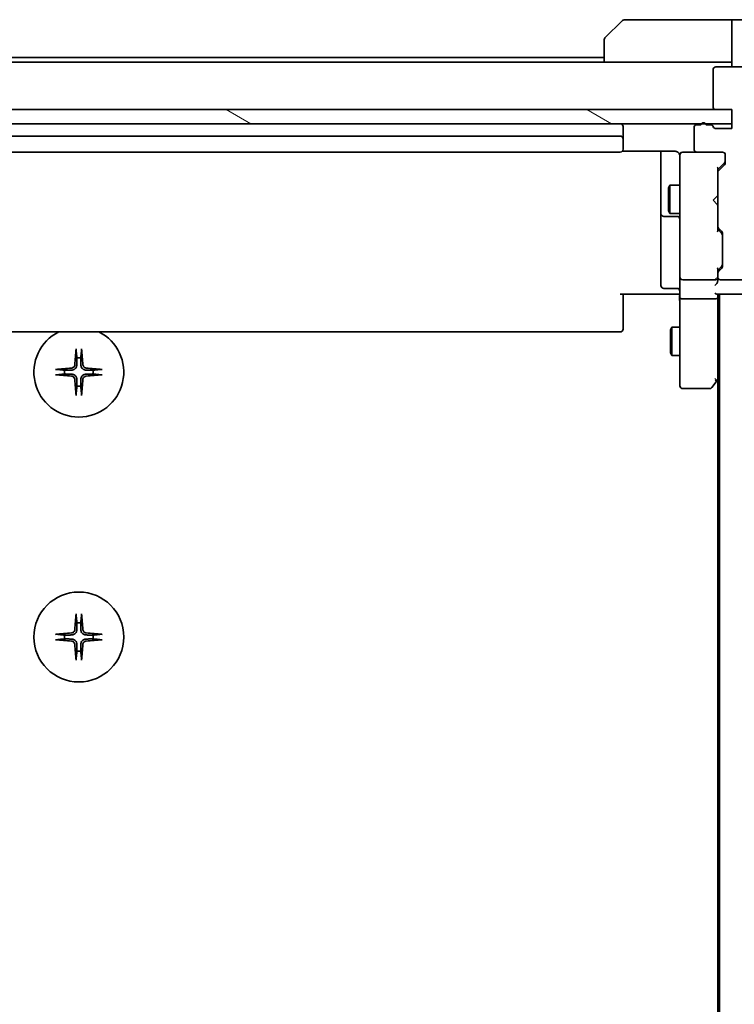
# Model space of a CAD drawing. Units: millimetres. Extents: x 65 to 8532, y 36 to 1722.
# Drawn here: x 3288 to 3364, y 1449 to 1553 of the extents above; entities that cross this region are included whole.
import ezdxf

# ---------------------------------------------------------------- set-up
doc = ezdxf.new("R2010")
doc.units = ezdxf.units.MM
doc.header["$LTSCALE"] = 4.5
doc.layers.get('Defpoints').update_dxf_attribs({"lineweight": 25})
for name, color, linetype, lineweight in [('Dimension (ISO)', 7, 'Continuous', 18), ('Hatch (ISO)', 1, 'Continuous', 18), ('Visible (ISO)', 7, 'Continuous', 35)]:
    doc.layers.add(name, color=color, linetype=linetype, lineweight=lineweight)
doc.styles.add('Note Text (TK)', font='MS PGothic.ttf')
doc.dimstyles.new('Default - Method 1b (TK)', dxfattribs={"dimscale": 4.5, "dimtxt": 2.5, "dimasz": 2.5, "dimexe": 1, "dimexo": 1.5, "dimgap": 1, "dimtad": 1, "dimtoh": 1, "dimdsep": 46, "dimtxsty": 'Note Text (TK)', "dimblk": 'OPEN', "dimcen": 0.09, "dimdle": 5, "dimclrd": 100, "dimclre": 100, "dimclrt": 7, "dimadec": 1, "dimazin": 1, "dimtfac": 1, "dimtmove": 0, "dimatfit": 3, "dimldrblk": 'OPEN', "dimfxl": 1, "dimtolj": 1, "dimlwd": -1, "dimlwe": -1, "dimarcsym": 0})

# ---------------------------------------------------------------- blocks, each defined once
blk = doc.blocks.new('_Open')
at = {"color": 0, "linetype": 'ByBlock', "lineweight": -2}
for p, q in [((-1, 0.1667), (0, 0)), ((-1, -0.1667), (0, 0)), ((0, 0), (-1, 0))]:
    blk.add_line(p, q, dxfattribs=at)
blk = doc.blocks.new('*D51')
at = {"layer": 'Defpoints', "color": 0}
for p in [(3363.73, 1542.1), (3363.73, 1306.1), (3443.16, 1306.1)]:
    blk.add_point(p, dxfattribs=at)
at = {"layer": 'Dimension (ISO)', "color": 100}
for p, q in [((3370.48, 1542.1), (3447.66, 1542.1)), ((3443.16, 1528.6), (3443.16, 1319.6)), ((3370.48, 1306.1), (3447.66, 1306.1))]:
    blk.add_line(p, q, dxfattribs=at)
at = {"layer": 'Dimension (ISO)', "color": 100, "xscale": 13.5, "yscale": 13.5, "zscale": 13.5}
for p, rotation in [((3443.16, 1542.1), 90), ((3443.16, 1306.1), 270)]:
    blk.add_blockref('_Open', p, dxfattribs=dict(at, rotation=rotation))
at = {"layer": 'Dimension (ISO)', "color": 7, "insert": (3431.19, 1408.94), "char_height": 11.25, "attachment_point": 4, "rotation": 90, "style": 'Note Text (TK)'}
blk.add_mtext('\\A1;\\fMS PGothic|b0|i0;{\\H14.9400;236', dxfattribs=at)

msp = doc.modelspace()

# ---------------------------------------------------------------- hatches: boundary and pattern name
at = {"layer": 'Hatch (ISO)'}
h = msp.add_hatch(dxfattribs=at)
h.set_pattern_fill('ANSI31', color=256, scale=152.4, angle=14.999978, style=0)
h.set_pattern_definition([(60, (1747.75, -17.95), (-16.49778, 9.525), [])])
edge = h.paths.add_edge_path()
edge.add_ellipse((3368.2331, 1544.3963), major_axis=(0.3, 0), ratio=1, start_angle=270, end_angle=360)
edge.add_line((3368.5331, 1544.3963), (3368.5331, 1545.4558))
edge.add_ellipse((3368.2331, 1545.4558), major_axis=(0, 0.3), ratio=1, start_angle=270, end_angle=320.194429)
edge.add_line((3368.4252, 1545.6862), (3365.6165, 1548.0267))
edge.add_ellipse((3365.4245, 1547.7963), major_axis=(-0.2305, 0.1921), ratio=1, start_angle=270, end_angle=309.805571)
edge.add_line((3365.4245, 1548.0963), (3362.0331, 1548.0963))
edge.add_ellipse((3362.0331, 1547.7963), major_axis=(-0.3, 0), ratio=1, start_angle=270, end_angle=360)
edge.add_line((3361.7331, 1547.7963), (3361.7331, 1543.8963))
edge.add_ellipse((3362.0331, 1543.8963), major_axis=(0, -0.3), ratio=1, start_angle=270, end_angle=360)
edge.add_line((3362.0331, 1543.5963), (3363.7331, 1543.5963))
edge.add_line((3363.7331, 1543.5963), (3363.7331, 1541.5963))
edge.add_line((3363.7331, 1541.5963), (3362.0331, 1541.5963))
edge.add_ellipse((3362.0331, 1541.8963), major_axis=(-0.3, 0), ratio=1, start_angle=19.471221, end_angle=90, ccw=False)
edge.add_ellipse((3361.4674, 1541.6963), major_axis=(-0.1, 0.2828), ratio=1, start_angle=270, end_angle=340.528779)
edge.add_line((3361.4674, 1541.9963), (3361.0159, 1541.9963))
edge.add_ellipse((3360.7331, 1541.8963), major_axis=(-0.1, 0.2828), ratio=1, start_angle=270, end_angle=411.057559)
edge.add_line((3360.4503, 1541.9963), (3360.0331, 1541.9963))
edge.add_ellipse((3360.0331, 1541.6963), major_axis=(-0.3, 0), ratio=1, start_angle=270, end_angle=360)
edge.add_line((3359.7331, 1541.6963), (3359.7331, 1539.3963))
edge.add_ellipse((3360.0331, 1539.3963), major_axis=(0, -0.3), ratio=1, start_angle=270, end_angle=360)
edge.add_line((3360.0331, 1539.0963), (3362.7331, 1539.0963))
edge.add_ellipse((3362.7331, 1538.7963), major_axis=(0.3, 0), ratio=1, start_angle=0, end_angle=90, ccw=False)
edge.add_line((3363.0331, 1538.7963), (3363.0331, 1537.9705))
edge.add_ellipse((3362.7331, 1537.9705), major_axis=(0, -0.3), ratio=1, start_angle=45, end_angle=90, ccw=False)
edge.add_line((3362.9452, 1537.7584), (3362.321, 1537.1341))
edge.add_ellipse((3362.5331, 1536.922), major_axis=(-0.2121, -0.2121), ratio=1, start_angle=270, end_angle=315)
edge.add_line((3362.2331, 1536.922), (3362.2331, 1531.2705))
edge.add_ellipse((3362.5331, 1531.2705), major_axis=(0, -0.3), ratio=1, start_angle=270, end_angle=315)
edge.add_line((3362.321, 1531.0584), (3362.6452, 1530.7341))
edge.add_ellipse((3362.4331, 1530.522), major_axis=(0.2121, -0.2121), ratio=1, start_angle=45, end_angle=90, ccw=False)
edge.add_line((3362.7331, 1530.522), (3362.7331, 1527.0205))
edge.add_ellipse((3362.4331, 1527.0205), major_axis=(0, -0.3), ratio=1, start_angle=45, end_angle=90, ccw=False)
edge.add_line((3362.6452, 1526.8084), (3362.321, 1526.4841))
edge.add_ellipse((3362.5331, 1526.272), major_axis=(-0.2121, -0.2121), ratio=1, start_angle=270, end_angle=315)
edge.add_line((3362.2331, 1526.272), (3362.2331, 1525.8963))
edge.add_ellipse((3362.5331, 1525.8963), major_axis=(0, -0.3), ratio=1, start_angle=270, end_angle=360)
edge.add_line((3362.5331, 1525.5963), (3365.2331, 1525.5963))
edge.add_ellipse((3365.2331, 1525.8963), major_axis=(0.3, 0), ratio=1, start_angle=270, end_angle=360)
edge.add_line((3365.5331, 1525.8963), (3365.5331, 1525.972))
edge.add_ellipse((3365.2331, 1525.972), major_axis=(0, 0.3), ratio=1, start_angle=270, end_angle=315)
edge.add_line((3365.4452, 1526.1841), (3365.121, 1526.5084))
edge.add_ellipse((3364.9088, 1526.2963), major_axis=(-0.2121, 0.2121), ratio=1, start_angle=270, end_angle=315)
edge.add_line((3364.9088, 1526.5963), (3364.5331, 1526.5963))
edge.add_ellipse((3364.5331, 1526.8963), major_axis=(-0.3, 0), ratio=1, start_angle=0, end_angle=90, ccw=False)
edge.add_line((3364.2331, 1526.8963), (3364.2331, 1529.2963))
edge.add_ellipse((3364.5331, 1529.2963), major_axis=(0, 0.3), ratio=1, start_angle=0, end_angle=90, ccw=False)
edge.add_line((3364.5331, 1529.5963), (3364.9088, 1529.5963))
edge.add_ellipse((3364.9088, 1529.8963), major_axis=(0.3, 0), ratio=1, start_angle=270, end_angle=315)
edge.add_line((3365.121, 1529.6841), (3365.4452, 1530.0084))
edge.add_ellipse((3365.2331, 1530.2205), major_axis=(0.2121, 0.2121), ratio=1, start_angle=270, end_angle=315)
edge.add_line((3365.5331, 1530.2205), (3365.5331, 1533.5963))
edge.add_line((3365.5331, 1533.5963), (3365.0331, 1534.0963))
edge.add_line((3365.0331, 1534.0963), (3365.5331, 1534.5963))
edge.add_line((3365.5331, 1534.5963), (3365.5331, 1544.0963))
edge.add_line((3365.5331, 1544.0963), (3368.2331, 1544.0963))
h = msp.add_hatch(dxfattribs=at)
h.set_pattern_fill('ANSI31', color=256, scale=152.4, angle=105.000246, style=0)
h.set_pattern_definition([(150.0002, (1747.75, -17.95), (-9.52493, -16.49782), [])])
h.paths.add_polyline_path([(3363.7331, 1542.0963), (3363.7331, 1543.5963), (3225.7331, 1543.5963), (3225.7331, 1542.0963)])

# ---------------------------------------------------------------- linework, layer by layer
at = {"layer": 'Visible (ISO)'}
for p, q in [((3350.3795, 1551.2427), (3352.0867, 1552.9498)), ((3362.7331, 1553.0963), (3352.4402, 1553.0963)), ((3363.7331, 1553.0963), (3362.7331, 1553.0963)), ((3363.7331, 1548.0963), (3363.7331, 1553.0963)), ((3363.7331, 1553.0963), (3367.7331, 1553.0963)), ((3350.2331, 1548.5963), (3350.2331, 1550.8892)), ((3350.2331, 1549.0963), (3239.2331, 1549.0963)), ((3350.2331, 1548.5963), (3239.2331, 1548.5963)), ((3350.2331, 1548.5963), (3362.7331, 1548.5963)), ((3361.7331, 1547.7963), (3361.7331, 1543.8963)), ((3365.4245, 1548.0963), (3362.0331, 1548.0963)), ((3362.7331, 1548.5963), (3363.7331, 1548.5963)), ((3363.7331, 1543.5963), (3225.7331, 1543.5963)), ((3362.0331, 1543.5963), (3363.7331, 1543.5963)), ((3363.7331, 1543.5963), (3363.7331, 1541.5963)), ((3363.7331, 1542.0963), (3363.7331, 1543.5963)), ((3225.7331, 1542.0963), (3363.7331, 1542.0963)), ((3352.2331, 1540.4963), (3352.2331, 1541.7963)), ((3359.7331, 1541.6963), (3359.7331, 1539.3963)), ((3360.4503, 1541.9963), (3360.0331, 1541.9963)), ((3361.4674, 1541.9963), (3361.0159, 1541.9963)), ((3363.7331, 1541.5963), (3362.0331, 1541.5963)), ((3351.9331, 1540.7963), (3237.5331, 1540.7963)), ((3352.2331, 1540.3034), (3352.2331, 1540.4963)), ((3352.2331, 1540.3034), (3352.2331, 1540.162)), ((3352.2331, 1539.4549), (3352.2331, 1540.162)), ((3352.2331, 1539.4549), (3352.2331, 1539.3963)), ((3237.5331, 1539.0963), (3351.9331, 1539.0963)), ((3352.1472, 1539.1861), (3357.7331, 1539.1861)), ((3356.2331, 1539.1861), (3356.2331, 1532.7733)), ((3358.2331, 1538.7963), (3358.2331, 1537.9109)), ((3358.5331, 1539.0963), (3358.5098, 1539.0963)), ((3360.0331, 1539.0963), (3358.5331, 1539.0963)), ((3360.0331, 1539.0963), (3362.7331, 1539.0963)), ((3363.0331, 1538.7963), (3363.0331, 1537.9705)), ((3358.2331, 1537.9109), (3358.2331, 1526.7145)), ((3362.9452, 1537.9584), (3362.2331, 1537.2463)), ((3362.2331, 1536.922), (3362.2331, 1537.4224)), ((3362.9452, 1537.7584), (3362.321, 1537.1341)), ((3362.2331, 1536.922), (3362.2331, 1531.2705)), ((3357.0297, 1535.2895), (3357.1831, 1535.5963)), ((3357.0297, 1532.903), (3357.0297, 1535.2895)), ((3357.1831, 1535.5963), (3357.1831, 1532.5963)), ((3358.2331, 1535.5963), (3357.1831, 1535.5963)), ((3361.7331, 1534.0103), (3362.1731, 1534.4503)), ((3362.1731, 1534.4503), (3362.2331, 1534.5103)), ((3361.7331, 1534.0103), (3362.1731, 1533.5703)), ((3362.2331, 1533.5103), (3362.1731, 1533.5703)), ((3356.2331, 1532.7733), (3356.2331, 1532.6017)), ((3356.2331, 1532.6017), (3356.2331, 1528.9272)), ((3356.5331, 1532.3017), (3357.9331, 1532.3017)), ((3357.0297, 1532.903), (3357.1831, 1532.5963)), ((3358.2331, 1532.5963), (3357.1831, 1532.5963)), ((3362.2331, 1530.7702), (3362.2331, 1531.2705)), ((3362.2331, 1530.9463), (3362.6452, 1530.5342)), ((3362.321, 1531.0584), (3362.6452, 1530.7341)), ((3362.7331, 1530.522), (3362.7331, 1527.0205)), ((3356.2331, 1528.9272), (3356.2331, 1524.9976)), ((3362.6452, 1527.0084), (3362.2331, 1526.5963)), ((3362.2331, 1526.272), (3362.2331, 1526.7724)), ((3362.6452, 1526.8084), (3362.321, 1526.4841)), ((3358.2331, 1526.7145), (3358.2331, 1525.8963)), ((3358.2331, 1523.7205), (3358.2331, 1525.8963)), ((3362.2331, 1526.272), (3362.2331, 1525.8963)), ((3362.2331, 1525.5205), (3362.2331, 1525.8963)), ((3357.9331, 1524.6976), (3356.5331, 1524.6976)), ((3358.5331, 1525.5963), (3361.9331, 1525.5963)), ((3362.5331, 1525.5963), (3365.2331, 1525.5963)), ((3357.7331, 1524.0963), (3351.9331, 1524.0963)), ((3352.2331, 1524.0963), (3352.2331, 1523.6821)), ((3352.2331, 1521.3034), (3352.2331, 1523.6821)), ((3357.7331, 1524.0963), (3358.0081, 1524.0963)), ((3358.2254, 1524.0963), (3358.0081, 1524.0963)), ((3358.2331, 1523.7205), (3358.2331, 1515.1597)), ((3362.1452, 1524.0963), (3365.4331, 1524.0963)), ((3362.2331, 1523.7205), (3362.2331, 1524.0963)), ((3362.2331, 1515.1296), (3362.2331, 1523.7205)), ((3362.4331, 1524.0963), (3362.4331, 1324.0963)), ((3361.9331, 1523.5963), (3358.5331, 1523.5963)), ((3352.2331, 1521.3034), (3352.2331, 1521.162)), ((3352.2331, 1520.4549), (3352.2331, 1521.162)), ((3357.2297, 1520.2895), (3357.3831, 1520.5963)), ((3357.3831, 1520.5963), (3357.3831, 1517.5963)), ((3358.2331, 1520.5963), (3357.3831, 1520.5963)), ((3237.5331, 1520.0963), (3351.9331, 1520.0963)), ((3352.2331, 1520.4549), (3352.2331, 1520.3963)), ((3357.2297, 1517.903), (3357.2297, 1520.2895)), ((3357.2297, 1517.903), (3357.3831, 1517.5963)), ((3358.2331, 1517.5963), (3357.3831, 1517.5963)), ((3358.2331, 1515.1597), (3358.2331, 1514.3963)), ((3361.6231, 1514.2163), (3362.1731, 1514.9496)), ((3361.9331, 1515.1597), (3362.0887, 1515.0041)), ((3362.1731, 1514.9496), (3362.4331, 1515.2963)), ((3362.2331, 1515.0296), (3362.2331, 1333.1629)), ((3358.5331, 1514.0963), (3361.3831, 1514.0963))]:
    msp.add_line(p, q, dxfattribs=at)
msp.add_circle((3294.7331, 1487.8463), 4.75, dxfattribs=at)
for centre, radius, start, end in [((3352.4402, 1552.5963), 0.5, 90, 135), ((3350.7331, 1550.8892), 0.5, 135, 180), ((3362.0331, 1547.7963), 0.3, 90, 180), ((3362.0331, 1543.8963), 0.3, 180, 270), ((3351.9331, 1541.7963), 0.3, 0, 90), ((3360.0331, 1541.6963), 0.3, 90, 180), ((3360.7331, 1541.8963), 0.3, 19.471221, 160.528779), ((3361.4674, 1541.6963), 0.3, 19.471221, 90), ((3362.0331, 1541.8963), 0.3, 199.471221, 270), ((3351.9331, 1540.4963), 0.3, 0, 90), ((3351.9331, 1539.3963), 0.3, 270, 0), ((3360.0331, 1539.3963), 0.3, 180, 270), ((3358.5077, 1538.7963), 0.3, 90, 194.477512), ((3357.7331, 1538.5963), 0.5, 0, 14.477512), ((3358.5331, 1538.7963), 0.3, 90, 180), ((3362.7331, 1538.7963), 0.3, 0, 90), ((3362.7331, 1537.9705), 0.3, 315, 0), ((3362.5331, 1536.922), 0.3, 135, 180), ((3356.5331, 1532.6017), 0.3, 180, 270), ((3357.9331, 1532.0017), 0.3, 0, 90), ((3362.5331, 1531.2705), 0.3, 180, 225), ((3362.4331, 1530.522), 0.3, 0, 45), ((3362.4331, 1527.0205), 0.3, 315, 0), ((3358.5331, 1525.8963), 0.3, 180, 270), ((3361.9331, 1525.8963), 0.3, 336.562016, 0), ((3362.5331, 1526.272), 0.3, 135, 180), ((3362.5331, 1525.8963), 0.3, 180, 270), ((3356.5331, 1524.9976), 0.3, 180, 270), ((3357.9331, 1524.3976), 0.3, 0, 90), ((3361.9331, 1525.8963), 0.3, 270, 301.244455), ((3294.7331, 1515.8463), 4.75, 116.525352, 63.474648), ((3351.9331, 1520.3963), 0.3, 270, 0), ((3294.7331, 1515.8463), 1.5024, 82.397719, 97.602281), ((3294.7331, 1515.8463), 1.5024, 172.397719, 187.602281), ((3294.7331, 1515.8463), 1.5024, 352.397719, 7.602281), ((3294.7331, 1515.8463), 1.5024, 262.397719, 277.602281), ((3358.5331, 1514.3963), 0.3, 180, 270), ((3361.9331, 1515.1296), 0.3, 323.130102, 336.562021), ((3361.9331, 1515.1296), 0.3, 336.562004, 0), ((3361.3831, 1514.3963), 0.3, 270, 323.130102), ((3294.7331, 1487.8463), 1.5024, 82.397719, 97.602281), ((3294.7331, 1487.8463), 1.5024, 172.397719, 187.602281), ((3294.7331, 1487.8463), 1.5024, 352.397719, 7.602281), ((3294.7331, 1487.8463), 1.5024, 262.397719, 277.602281)]:
    msp.add_arc(centre, radius, start, end, dxfattribs=at)
for centre, major_axis, ratio, start_param, end_param in [((3361.9331, 1537.5255), (-0.2958, 0.1246), 0.40041045, 3.30861727, 3.95211838), ((3362.7331, 1538.1706), (0, -0.3), 0.99985076, 0.78532354, 1.57079633), ((3361.9331, 1530.667), (-0.2958, -0.1246), 0.40041045, 2.33106693, 2.97456804), ((3362.4331, 1530.322), (0, 0.3), 0.99985076, 4.71238898, 5.49786177), ((3361.9331, 1526.8755), (-0.2958, 0.1246), 0.40041045, 3.30861727, 3.95211838), ((3362.4331, 1527.2206), (0, -0.3), 0.99985076, 0.78532354, 1.57079633), ((3361.9331, 1525.9285), (0.2044, -0.6487), 0.33843751, 1.23011504, 1.46454615), ((3361.9331, 1525.2205), (-0.2772, -0.2772), 0.41421356, 1.17809725, 1.96349541), ((3361.9556, 1525.8963), (0.483, -0.2515), 0.33843751, 4.88684285, 5.16156968), ((3361.9331, 1525.5205), (0, -0.4243), 0.70710678, 0.78539816, 1.57079633), ((3358.5331, 1523.7205), (0.3, 0), 0.41421356, 3.14159265, 4.71238898), ((3361.9331, 1524.3963), (-0.2772, 0.2772), 0.41421356, 1.96349541, 2.74889357), ((3361.9331, 1523.7205), (0.3, 0), 0.41421356, 4.71238898, 6.28318531), ((3294.9467, 1515.8316), (-0.5478, -7.9783), 0.08715574, 4.40338319, 4.61849415), ((3294.5195, 1515.8316), (-0.5478, 7.9783), 0.08715574, 4.80628381, 5.02139477), ((3294.7478, 1515.6326), (-7.9783, -0.5478), 0.08715574, 4.80628381, 5.02139477), ((3294.7478, 1516.0599), (7.9783, -0.5478), 0.08715574, 4.40338319, 4.61849415), ((3294.7184, 1515.6326), (-7.9783, 0.5478), 0.08715574, 4.40338319, 4.61849415), ((3294.7184, 1516.0599), (7.9783, 0.5478), 0.08715574, 4.80628381, 5.02139477), ((3294.9467, 1515.8609), (0.5478, -7.9783), 0.08715574, 4.80628381, 5.02139477), ((3294.5195, 1515.8609), (0.5478, 7.9783), 0.08715574, 4.40338319, 4.61849415), ((3361.9556, 1515.1597), (0.4823, 0.2411), 0.37002441, 4.52944541, 4.80417225), ((3294.9467, 1487.8316), (-0.5478, -7.9783), 0.08715574, 4.40338319, 4.61849415), ((3294.5195, 1487.8316), (-0.5478, 7.9783), 0.08715574, 4.80628381, 5.02139477), ((3294.7478, 1487.6326), (-7.9783, -0.5478), 0.08715574, 4.80628381, 5.02139477), ((3294.7184, 1487.6326), (-7.9783, 0.5478), 0.08715574, 4.40338319, 4.61849415), ((3294.7478, 1488.0599), (7.9783, -0.5478), 0.08715574, 4.40338319, 4.61849415), ((3294.7184, 1488.0599), (7.9783, 0.5478), 0.08715574, 4.80628381, 5.02139477), ((3294.9467, 1487.8609), (0.5478, -7.9783), 0.08715574, 4.80628381, 5.02139477), ((3294.5195, 1487.8609), (0.5478, 7.9783), 0.08715574, 4.40338319, 4.61849415)]:
    msp.add_ellipse(centre, major_axis=major_axis, ratio=ratio, start_param=start_param, end_param=end_param, dxfattribs=at)
for points, knots in [([(3358.0081, 1539.0963), (3357.9795, 1539.1166), (3357.9487, 1539.1339), (3357.864, 1539.1709), (3357.7933, 1539.1861), (3357.7331, 1539.1861)], [0.1237212871, 0.1237212871, 0.1237212871, 0.1237212871, 0.1333697264, 0.1333697264, 0.1514440253, 0.1514440253, 0.1514440253, 0.1514440253]), ([(3358.0081, 1539.0963), (3358.0356, 1539.0767), (3358.061, 1539.0542), (3358.1274, 1538.9846), (3358.1696, 1538.9186), (3358.199, 1538.845), (3358.2039, 1538.8311), (3358.2084, 1538.8168)], [-0.1237212871, -0.1237212871, -0.1237212871, -0.1237212871, -0.1144259318, -0.1144259318, -0.0948543073, -0.0948543073, -0.0906267725, -0.0906267725, -0.0906267725, -0.0906267725]), ([(3362.2083, 1525.7769), (3362.2059, 1525.7714), (3362.2034, 1525.7659), (3362.1862, 1525.732), (3362.1668, 1525.7058), (3362.1296, 1525.6684), (3362.1088, 1525.652), (3362.0887, 1525.6398)], [0.3810312192, 0.3810312192, 0.3810312192, 0.3810312192, 0.382741903, 0.382741903, 0.3917616542, 0.3917616542, 0.3985536381, 0.3985536381, 0.3985536381, 0.3985536381]), ([(3358.2331, 1522.9337), (3358.2331, 1523.0031), (3358.2306, 1523.0749), (3358.2236, 1523.2233), (3358.2192, 1523.2999), (3358.2119, 1523.4569), (3358.209, 1523.5373), (3358.2071, 1523.6992), (3358.2081, 1523.7806), (3358.2131, 1523.9409), (3358.2171, 1524.0197), (3358.2211, 1524.0963)], [0, 0, 0, 0, 0.022954349, 0.022954349, 0.045908698, 0.045908698, 0.068863048, 0.068863048, 0.091817397, 0.091817397, 0.114771746, 0.114771746, 0.114771746, 0.114771746]), ([(3294.446, 1518.1517), (3294.4454, 1518.1577), (3294.4449, 1518.1661), (3294.4446, 1518.1858), (3294.4447, 1518.2013), (3294.4457, 1518.2301), (3294.4466, 1518.2486), (3294.4485, 1518.2767), (3294.4497, 1518.2908), (3294.4509, 1518.3034)], [0.0427467325, 0.0427467325, 0.0427467325, 0.0427467325, 0.0464863414, 0.0464863414, 0.051127609, 0.051127609, 0.0558399348, 0.0558399348, 0.0595766544, 0.0595766544, 0.0595766544, 0.0595766544]), ([(3295.0153, 1518.3034), (3295.0165, 1518.2908), (3295.0177, 1518.2767), (3295.0196, 1518.2486), (3295.0205, 1518.2301), (3295.0215, 1518.2013), (3295.0216, 1518.1858), (3295.0213, 1518.1661), (3295.0208, 1518.1577), (3295.0202, 1518.1517)], [0.0149974968, 0.0149974968, 0.0149974968, 0.0149974968, 0.0187342164, 0.0187342164, 0.0234465422, 0.0234465422, 0.0280878098, 0.0280878098, 0.0318274187, 0.0318274187, 0.0318274187, 0.0318274187]), ([(3294.3058, 1516.6272), (3294.3022, 1516.5798), (3294.2889, 1516.5298), (3294.2436, 1516.4393), (3294.2114, 1516.3987), (3294.1395, 1516.3358), (3294.0948, 1516.3094), (3294.016, 1516.2825), (3293.9839, 1516.276), (3293.9522, 1516.2736)], [0, 0, 0, 0, 0.0143168063, 0.0143168063, 0.0286336126, 0.0286336126, 0.0429821772, 0.0429821772, 0.0521919283, 0.0521919283, 0.0521919283, 0.0521919283]), ([(3294.5176, 1516.6126), (3294.5164, 1516.5611), (3294.508, 1516.5094), (3294.4822, 1516.422), (3294.4642, 1516.3786), (3294.4163, 1516.2965), (3294.3862, 1516.2577), (3294.3216, 1516.1932), (3294.2829, 1516.1631), (3294.2008, 1516.1152), (3294.1574, 1516.0972), (3294.07, 1516.0713), (3294.0183, 1516.063), (3293.9668, 1516.0617)], [0.2649648775, 0.2649648775, 0.2649648775, 0.2649648775, 0.2809492929, 0.2809492929, 0.2946485382, 0.2946485382, 0.3083477835, 0.3083477835, 0.3220470289, 0.3220470289, 0.3357462742, 0.3357462742, 0.3517306895, 0.3517306895, 0.3517306895, 0.3517306895]), ([(3295.4994, 1516.0617), (3295.4479, 1516.063), (3295.3962, 1516.0713), (3295.3088, 1516.0972), (3295.2654, 1516.1152), (3295.1833, 1516.1631), (3295.1446, 1516.1932), (3295.08, 1516.2577), (3295.0499, 1516.2965), (3295.002, 1516.3786), (3294.984, 1516.422), (3294.9582, 1516.5094), (3294.9498, 1516.5611), (3294.9486, 1516.6126)], [0.2649648775, 0.2649648775, 0.2649648775, 0.2649648775, 0.2809492929, 0.2809492929, 0.2946485382, 0.2946485382, 0.3083477835, 0.3083477835, 0.3220470289, 0.3220470289, 0.3357462742, 0.3357462742, 0.3517306895, 0.3517306895, 0.3517306895, 0.3517306895]), ([(3295.514, 1516.2736), (3295.4666, 1516.2772), (3295.4167, 1516.2904), (3295.3261, 1516.3358), (3295.2855, 1516.3679), (3295.2226, 1516.4399), (3295.1962, 1516.4845), (3295.1693, 1516.5633), (3295.1628, 1516.5955), (3295.1604, 1516.6272)], [0, 0, 0, 0, 0.0143168063, 0.0143168063, 0.0286336126, 0.0286336126, 0.0429821772, 0.0429821772, 0.0521919283, 0.0521919283, 0.0521919283, 0.0521919283]), ([(3292.276, 1516.1285), (3292.2886, 1516.1297), (3292.3027, 1516.1308), (3292.3308, 1516.1328), (3292.3493, 1516.1337), (3292.3781, 1516.1347), (3292.3936, 1516.1348), (3292.4133, 1516.1344), (3292.4217, 1516.134), (3292.4277, 1516.1334)], [0.0149974968, 0.0149974968, 0.0149974968, 0.0149974968, 0.0187342164, 0.0187342164, 0.0234465422, 0.0234465422, 0.0280878098, 0.0280878098, 0.0318274187, 0.0318274187, 0.0318274187, 0.0318274187]), ([(3292.4277, 1515.5592), (3292.4217, 1515.5586), (3292.4133, 1515.5581), (3292.3936, 1515.5577), (3292.3781, 1515.5579), (3292.3493, 1515.5588), (3292.3308, 1515.5598), (3292.3027, 1515.5617), (3292.2886, 1515.5629), (3292.276, 1515.5641)], [0.0427467325, 0.0427467325, 0.0427467325, 0.0427467325, 0.0464863414, 0.0464863414, 0.051127609, 0.051127609, 0.0558399348, 0.0558399348, 0.0595766544, 0.0595766544, 0.0595766544, 0.0595766544]), ([(3293.9522, 1515.419), (3293.9996, 1515.4153), (3294.0495, 1515.4021), (3294.1401, 1515.3567), (3294.1807, 1515.3246), (3294.2436, 1515.2526), (3294.27, 1515.208), (3294.2969, 1515.1292), (3294.3034, 1515.097), (3294.3058, 1515.0654)], [0, 0, 0, 0, 0.0143168063, 0.0143168063, 0.0286336126, 0.0286336126, 0.0429821772, 0.0429821772, 0.0521919283, 0.0521919283, 0.0521919283, 0.0521919283]), ([(3293.9668, 1515.6308), (3294.0183, 1515.6296), (3294.07, 1515.6212), (3294.1574, 1515.5953), (3294.2008, 1515.5774), (3294.2829, 1515.5295), (3294.3216, 1515.4994), (3294.3862, 1515.4348), (3294.4163, 1515.3961), (3294.4642, 1515.314), (3294.4822, 1515.2706), (3294.508, 1515.1831), (3294.5164, 1515.1314), (3294.5176, 1515.0799)], [0.2649648775, 0.2649648775, 0.2649648775, 0.2649648775, 0.2809492929, 0.2809492929, 0.2946485382, 0.2946485382, 0.3083477835, 0.3083477835, 0.3220470289, 0.3220470289, 0.3357462742, 0.3357462742, 0.3517306895, 0.3517306895, 0.3517306895, 0.3517306895]), ([(3294.9486, 1515.0799), (3294.9498, 1515.1314), (3294.9582, 1515.1831), (3294.984, 1515.2706), (3295.002, 1515.314), (3295.0499, 1515.3961), (3295.08, 1515.4348), (3295.1446, 1515.4994), (3295.1833, 1515.5295), (3295.2654, 1515.5774), (3295.3088, 1515.5953), (3295.3962, 1515.6212), (3295.4479, 1515.6296), (3295.4994, 1515.6308)], [0.2649648775, 0.2649648775, 0.2649648775, 0.2649648775, 0.2809492929, 0.2809492929, 0.2946485382, 0.2946485382, 0.3083477835, 0.3083477835, 0.3220470289, 0.3220470289, 0.3357462742, 0.3357462742, 0.3517306895, 0.3517306895, 0.3517306895, 0.3517306895]), ([(3295.1604, 1515.0654), (3295.164, 1515.1128), (3295.1773, 1515.1627), (3295.2226, 1515.2533), (3295.2548, 1515.2939), (3295.3267, 1515.3567), (3295.3714, 1515.3831), (3295.4502, 1515.41), (3295.4823, 1515.4165), (3295.514, 1515.419)], [0, 0, 0, 0, 0.0143168063, 0.0143168063, 0.0286336126, 0.0286336126, 0.0429821772, 0.0429821772, 0.0521919283, 0.0521919283, 0.0521919283, 0.0521919283]), ([(3297.0385, 1516.1334), (3297.0445, 1516.134), (3297.0529, 1516.1344), (3297.0726, 1516.1348), (3297.0881, 1516.1347), (3297.1169, 1516.1337), (3297.1354, 1516.1328), (3297.1635, 1516.1308), (3297.1776, 1516.1297), (3297.1902, 1516.1285)], [0.0427467325, 0.0427467325, 0.0427467325, 0.0427467325, 0.0464863414, 0.0464863414, 0.051127609, 0.051127609, 0.0558399348, 0.0558399348, 0.0595766544, 0.0595766544, 0.0595766544, 0.0595766544]), ([(3297.1902, 1515.5641), (3297.1776, 1515.5629), (3297.1635, 1515.5617), (3297.1354, 1515.5598), (3297.1169, 1515.5588), (3297.0881, 1515.5579), (3297.0726, 1515.5577), (3297.0529, 1515.5581), (3297.0445, 1515.5586), (3297.0385, 1515.5592)], [0.0149974968, 0.0149974968, 0.0149974968, 0.0149974968, 0.0187342164, 0.0187342164, 0.0234465422, 0.0234465422, 0.0280878098, 0.0280878098, 0.0318274187, 0.0318274187, 0.0318274187, 0.0318274187]), ([(3362.2083, 1515.0103), (3362.2056, 1515.0092), (3362.2027, 1515.0082), (3362.186, 1515.0032), (3362.1645, 1515.0004), (3362.1275, 1515.0003), (3362.1079, 1515.0016), (3362.0887, 1515.0041)], [0.250886766, 0.250886766, 0.250886766, 0.250886766, 0.2528779694, 0.2528779694, 0.2619584182, 0.2619584182, 0.268388032, 0.268388032, 0.268388032, 0.268388032]), ([(3294.4509, 1513.3892), (3294.4497, 1513.4017), (3294.4485, 1513.4159), (3294.4466, 1513.444), (3294.4457, 1513.4625), (3294.4447, 1513.4913), (3294.4446, 1513.5067), (3294.4449, 1513.5265), (3294.4454, 1513.5349), (3294.446, 1513.5408)], [0.0149974968, 0.0149974968, 0.0149974968, 0.0149974968, 0.0187342164, 0.0187342164, 0.0234465422, 0.0234465422, 0.0280878098, 0.0280878098, 0.0318274187, 0.0318274187, 0.0318274187, 0.0318274187]), ([(3295.0202, 1513.5408), (3295.0208, 1513.5349), (3295.0213, 1513.5265), (3295.0216, 1513.5067), (3295.0215, 1513.4913), (3295.0205, 1513.4625), (3295.0196, 1513.444), (3295.0177, 1513.4159), (3295.0165, 1513.4017), (3295.0153, 1513.3892)], [0.0427467325, 0.0427467325, 0.0427467325, 0.0427467325, 0.0464863414, 0.0464863414, 0.051127609, 0.051127609, 0.0558399348, 0.0558399348, 0.0595766544, 0.0595766544, 0.0595766544, 0.0595766544]), ([(3294.446, 1490.1517), (3294.4454, 1490.1577), (3294.4449, 1490.1661), (3294.4446, 1490.1858), (3294.4447, 1490.2013), (3294.4457, 1490.2301), (3294.4466, 1490.2486), (3294.4485, 1490.2767), (3294.4497, 1490.2908), (3294.4509, 1490.3034)], [0.0427467325, 0.0427467325, 0.0427467325, 0.0427467325, 0.0464863414, 0.0464863414, 0.051127609, 0.051127609, 0.0558399348, 0.0558399348, 0.0595766544, 0.0595766544, 0.0595766544, 0.0595766544]), ([(3295.0153, 1490.3034), (3295.0165, 1490.2908), (3295.0177, 1490.2767), (3295.0196, 1490.2486), (3295.0205, 1490.2301), (3295.0215, 1490.2013), (3295.0216, 1490.1858), (3295.0213, 1490.1661), (3295.0208, 1490.1577), (3295.0202, 1490.1517)], [0.0149974968, 0.0149974968, 0.0149974968, 0.0149974968, 0.0187342164, 0.0187342164, 0.0234465422, 0.0234465422, 0.0280878098, 0.0280878098, 0.0318274187, 0.0318274187, 0.0318274187, 0.0318274187]), ([(3294.3058, 1488.6272), (3294.3022, 1488.5798), (3294.2889, 1488.5298), (3294.2436, 1488.4393), (3294.2114, 1488.3987), (3294.1395, 1488.3358), (3294.0948, 1488.3094), (3294.016, 1488.2825), (3293.9839, 1488.276), (3293.9522, 1488.2736)], [0, 0, 0, 0, 0.0143168063, 0.0143168063, 0.0286336126, 0.0286336126, 0.0429821772, 0.0429821772, 0.0521919283, 0.0521919283, 0.0521919283, 0.0521919283]), ([(3294.5176, 1488.6126), (3294.5164, 1488.5611), (3294.508, 1488.5094), (3294.4822, 1488.422), (3294.4642, 1488.3786), (3294.4163, 1488.2965), (3294.3862, 1488.2577), (3294.3216, 1488.1932), (3294.2829, 1488.1631), (3294.2008, 1488.1152), (3294.1574, 1488.0972), (3294.07, 1488.0713), (3294.0183, 1488.063), (3293.9668, 1488.0617)], [0.2649648775, 0.2649648775, 0.2649648775, 0.2649648775, 0.2809492929, 0.2809492929, 0.2946485382, 0.2946485382, 0.3083477835, 0.3083477835, 0.3220470289, 0.3220470289, 0.3357462742, 0.3357462742, 0.3517306895, 0.3517306895, 0.3517306895, 0.3517306895]), ([(3295.4994, 1488.0617), (3295.4479, 1488.063), (3295.3962, 1488.0713), (3295.3088, 1488.0972), (3295.2654, 1488.1152), (3295.1833, 1488.1631), (3295.1446, 1488.1932), (3295.08, 1488.2577), (3295.0499, 1488.2965), (3295.002, 1488.3786), (3294.984, 1488.422), (3294.9582, 1488.5094), (3294.9498, 1488.5611), (3294.9486, 1488.6126)], [0.2649648775, 0.2649648775, 0.2649648775, 0.2649648775, 0.2809492929, 0.2809492929, 0.2946485382, 0.2946485382, 0.3083477835, 0.3083477835, 0.3220470289, 0.3220470289, 0.3357462742, 0.3357462742, 0.3517306895, 0.3517306895, 0.3517306895, 0.3517306895]), ([(3295.514, 1488.2736), (3295.4666, 1488.2772), (3295.4167, 1488.2904), (3295.3261, 1488.3358), (3295.2855, 1488.3679), (3295.2226, 1488.4399), (3295.1962, 1488.4845), (3295.1693, 1488.5633), (3295.1628, 1488.5955), (3295.1604, 1488.6272)], [0, 0, 0, 0, 0.0143168063, 0.0143168063, 0.0286336126, 0.0286336126, 0.0429821772, 0.0429821772, 0.0521919283, 0.0521919283, 0.0521919283, 0.0521919283]), ([(3292.276, 1488.1285), (3292.2886, 1488.1297), (3292.3027, 1488.1308), (3292.3308, 1488.1328), (3292.3493, 1488.1337), (3292.3781, 1488.1347), (3292.3936, 1488.1348), (3292.4133, 1488.1344), (3292.4217, 1488.134), (3292.4277, 1488.1334)], [0.0149974968, 0.0149974968, 0.0149974968, 0.0149974968, 0.0187342164, 0.0187342164, 0.0234465422, 0.0234465422, 0.0280878098, 0.0280878098, 0.0318274187, 0.0318274187, 0.0318274187, 0.0318274187]), ([(3292.4277, 1487.5592), (3292.4217, 1487.5586), (3292.4133, 1487.5581), (3292.3936, 1487.5577), (3292.3781, 1487.5579), (3292.3493, 1487.5588), (3292.3308, 1487.5598), (3292.3027, 1487.5617), (3292.2886, 1487.5629), (3292.276, 1487.5641)], [0.0427467325, 0.0427467325, 0.0427467325, 0.0427467325, 0.0464863414, 0.0464863414, 0.051127609, 0.051127609, 0.0558399348, 0.0558399348, 0.0595766544, 0.0595766544, 0.0595766544, 0.0595766544]), ([(3293.9522, 1487.419), (3293.9996, 1487.4153), (3294.0495, 1487.4021), (3294.1401, 1487.3567), (3294.1807, 1487.3246), (3294.2436, 1487.2526), (3294.27, 1487.208), (3294.2969, 1487.1292), (3294.3034, 1487.097), (3294.3058, 1487.0654)], [0, 0, 0, 0, 0.0143168063, 0.0143168063, 0.0286336126, 0.0286336126, 0.0429821772, 0.0429821772, 0.0521919283, 0.0521919283, 0.0521919283, 0.0521919283]), ([(3293.9668, 1487.6308), (3294.0183, 1487.6296), (3294.07, 1487.6212), (3294.1574, 1487.5953), (3294.2008, 1487.5774), (3294.2829, 1487.5295), (3294.3216, 1487.4994), (3294.3862, 1487.4348), (3294.4163, 1487.3961), (3294.4642, 1487.314), (3294.4822, 1487.2706), (3294.508, 1487.1831), (3294.5164, 1487.1314), (3294.5176, 1487.0799)], [0.2649648775, 0.2649648775, 0.2649648775, 0.2649648775, 0.2809492929, 0.2809492929, 0.2946485382, 0.2946485382, 0.3083477835, 0.3083477835, 0.3220470289, 0.3220470289, 0.3357462742, 0.3357462742, 0.3517306895, 0.3517306895, 0.3517306895, 0.3517306895]), ([(3294.9486, 1487.0799), (3294.9498, 1487.1314), (3294.9582, 1487.1831), (3294.984, 1487.2706), (3295.002, 1487.314), (3295.0499, 1487.3961), (3295.08, 1487.4348), (3295.1446, 1487.4994), (3295.1833, 1487.5295), (3295.2654, 1487.5774), (3295.3088, 1487.5953), (3295.3962, 1487.6212), (3295.4479, 1487.6296), (3295.4994, 1487.6308)], [0.2649648775, 0.2649648775, 0.2649648775, 0.2649648775, 0.2809492929, 0.2809492929, 0.2946485382, 0.2946485382, 0.3083477835, 0.3083477835, 0.3220470289, 0.3220470289, 0.3357462742, 0.3357462742, 0.3517306895, 0.3517306895, 0.3517306895, 0.3517306895]), ([(3295.1604, 1487.0654), (3295.164, 1487.1128), (3295.1773, 1487.1627), (3295.2226, 1487.2533), (3295.2548, 1487.2939), (3295.3267, 1487.3567), (3295.3714, 1487.3831), (3295.4502, 1487.41), (3295.4823, 1487.4165), (3295.514, 1487.419)], [0, 0, 0, 0, 0.0143168063, 0.0143168063, 0.0286336126, 0.0286336126, 0.0429821772, 0.0429821772, 0.0521919283, 0.0521919283, 0.0521919283, 0.0521919283]), ([(3297.0385, 1488.1334), (3297.0445, 1488.134), (3297.0529, 1488.1344), (3297.0726, 1488.1348), (3297.0881, 1488.1347), (3297.1169, 1488.1337), (3297.1354, 1488.1328), (3297.1635, 1488.1308), (3297.1776, 1488.1297), (3297.1902, 1488.1285)], [0.0427467325, 0.0427467325, 0.0427467325, 0.0427467325, 0.0464863414, 0.0464863414, 0.051127609, 0.051127609, 0.0558399348, 0.0558399348, 0.0595766544, 0.0595766544, 0.0595766544, 0.0595766544]), ([(3297.1902, 1487.5641), (3297.1776, 1487.5629), (3297.1635, 1487.5617), (3297.1354, 1487.5598), (3297.1169, 1487.5588), (3297.0881, 1487.5579), (3297.0726, 1487.5577), (3297.0529, 1487.5581), (3297.0445, 1487.5586), (3297.0385, 1487.5592)], [0.0149974968, 0.0149974968, 0.0149974968, 0.0149974968, 0.0187342164, 0.0187342164, 0.0234465422, 0.0234465422, 0.0280878098, 0.0280878098, 0.0318274187, 0.0318274187, 0.0318274187, 0.0318274187]), ([(3294.4509, 1485.3892), (3294.4497, 1485.4017), (3294.4485, 1485.4159), (3294.4466, 1485.444), (3294.4457, 1485.4625), (3294.4447, 1485.4913), (3294.4446, 1485.5067), (3294.4449, 1485.5265), (3294.4454, 1485.5349), (3294.446, 1485.5408)], [0.0149974968, 0.0149974968, 0.0149974968, 0.0149974968, 0.0187342164, 0.0187342164, 0.0234465422, 0.0234465422, 0.0280878098, 0.0280878098, 0.0318274187, 0.0318274187, 0.0318274187, 0.0318274187]), ([(3295.0202, 1485.5408), (3295.0208, 1485.5349), (3295.0213, 1485.5265), (3295.0216, 1485.5067), (3295.0215, 1485.4913), (3295.0205, 1485.4625), (3295.0196, 1485.444), (3295.0177, 1485.4159), (3295.0165, 1485.4017), (3295.0153, 1485.3892)], [0.0427467325, 0.0427467325, 0.0427467325, 0.0427467325, 0.0464863414, 0.0464863414, 0.051127609, 0.051127609, 0.0558399348, 0.0558399348, 0.0595766544, 0.0595766544, 0.0595766544, 0.0595766544])]:
    msp.add_open_spline(points, degree=3, knots=knots, dxfattribs=at)
for points, weights in [([(3294.446, 1518.1517), (3294.4997, 1517.6557), (3294.5343, 1517.3355)], [1.00221814107, 1.02516275585, 1]), ([(3294.9319, 1517.3355), (3294.9665, 1517.6557), (3295.0202, 1518.1517)], [1, 1.02516279275, 1.00221814411]), ([(3294.5343, 1517.3355), (3294.5236, 1516.8619), (3294.5176, 1516.6126)], [1, 1.37302010371, 1.69507092246]), ([(3294.9486, 1516.6126), (3294.9426, 1516.8619), (3294.9319, 1517.3355)], [1.69507092246, 1.37302010371, 1]), ([(3293.2439, 1516.045), (3292.9237, 1516.0797), (3292.4277, 1516.1334)], [1, 1.02516278476, 1.00221814345]), ([(3292.4277, 1515.5592), (3292.9237, 1515.6129), (3293.2439, 1515.6475)], [1.00221814312, 1.02516278069, 1]), ([(3293.9668, 1516.0617), (3293.7175, 1516.0557), (3293.2439, 1516.045)], [1.69507092246, 1.37302010371, 1]), ([(3293.2439, 1515.6475), (3293.7175, 1515.6368), (3293.9668, 1515.6308)], [1, 1.37302010371, 1.69507092246]), ([(3296.2223, 1516.045), (3295.7487, 1516.0557), (3295.4994, 1516.0617)], [1, 1.37302010371, 1.69507092246]), ([(3295.4994, 1515.6308), (3295.7487, 1515.6368), (3296.2223, 1515.6475)], [1.69507092246, 1.37302010371, 1]), ([(3297.0385, 1516.1334), (3296.5425, 1516.0797), (3296.2223, 1516.045)], [1.00221814312, 1.02516278069, 1]), ([(3296.2223, 1515.6475), (3296.5425, 1515.6129), (3297.0385, 1515.5592)], [1, 1.02516278476, 1.00221814345]), ([(3294.5343, 1514.3571), (3294.4997, 1514.0368), (3294.446, 1513.5408)], [1, 1.02516275584, 1.00221814107]), ([(3294.5176, 1515.0799), (3294.5236, 1514.8306), (3294.5343, 1514.3571)], [1.69507092246, 1.37302010371, 1]), ([(3294.9319, 1514.3571), (3294.9426, 1514.8306), (3294.9486, 1515.0799)], [1, 1.37302010371, 1.69507092246]), ([(3295.0202, 1513.5408), (3294.9665, 1514.0368), (3294.9319, 1514.3571)], [1.00221814107, 1.02516275584, 1]), ([(3294.446, 1490.1517), (3294.4997, 1489.6557), (3294.5343, 1489.3355)], [1.00221814107, 1.02516275585, 1]), ([(3294.5343, 1489.3355), (3294.5236, 1488.8619), (3294.5176, 1488.6126)], [1, 1.37302010371, 1.69507092246]), ([(3294.9319, 1489.3355), (3294.9665, 1489.6557), (3295.0202, 1490.1517)], [1, 1.02516279275, 1.00221814411]), ([(3294.9486, 1488.6126), (3294.9426, 1488.8619), (3294.9319, 1489.3355)], [1.69507092246, 1.37302010371, 1]), ([(3293.2439, 1488.045), (3292.9237, 1488.0797), (3292.4277, 1488.1334)], [1, 1.02516278476, 1.00221814345]), ([(3292.4277, 1487.5592), (3292.9237, 1487.6129), (3293.2439, 1487.6475)], [1.00221814312, 1.02516278069, 1]), ([(3293.9668, 1488.0617), (3293.7175, 1488.0557), (3293.2439, 1488.045)], [1.69507092246, 1.37302010371, 1]), ([(3293.2439, 1487.6475), (3293.7175, 1487.6368), (3293.9668, 1487.6308)], [1, 1.37302010371, 1.69507092246]), ([(3296.2223, 1488.045), (3295.7487, 1488.0557), (3295.4994, 1488.0617)], [1, 1.37302010371, 1.69507092246]), ([(3295.4994, 1487.6308), (3295.7487, 1487.6368), (3296.2223, 1487.6475)], [1.69507092246, 1.37302010371, 1]), ([(3297.0385, 1488.1334), (3296.5425, 1488.0797), (3296.2223, 1488.045)], [1.00221814312, 1.02516278069, 1]), ([(3296.2223, 1487.6475), (3296.5425, 1487.6129), (3297.0385, 1487.5592)], [1, 1.02516278476, 1.00221814345]), ([(3294.5343, 1486.3571), (3294.4997, 1486.0368), (3294.446, 1485.5408)], [1, 1.02516275584, 1.00221814107]), ([(3294.5176, 1487.0799), (3294.5236, 1486.8306), (3294.5343, 1486.3571)], [1.69507092246, 1.37302010371, 1]), ([(3294.9319, 1486.3571), (3294.9426, 1486.8306), (3294.9486, 1487.0799)], [1, 1.37302010371, 1.69507092246]), ([(3295.0202, 1485.5408), (3294.9665, 1486.0368), (3294.9319, 1486.3571)], [1.00221814107, 1.02516275584, 1])]:
    msp.add_rational_spline(points, weights, degree=2, dxfattribs=at)

# ---------------------------------------------------------------- dimensions: what is measured, and where the dimension line sits
at = {"layer": 'Dimension (ISO)', "color": 100}
dim = msp.add_linear_dim(base=(3443.1589, 1306.0963), p1=(3363.7331, 1542.0963), p2=(3363.7331, 1306.0963), angle=270, text='\\fMS PGothic|b0|i0;{\\H14.9400;<>', dimstyle='Default - Method 1b (TK)', override={"dimasz": 3, "dimgap": 1, "dimdec": 0, "dimtdec": 0, "dimtofl": 0, "dimatfit": 1}, dxfattribs=at)
dim.commit()
dim.dimension.update_dxf_attribs({"geometry": '*D51', "text_midpoint": (3431.1889, 1424.0963)})

doc.saveas('drawing.dxf')
